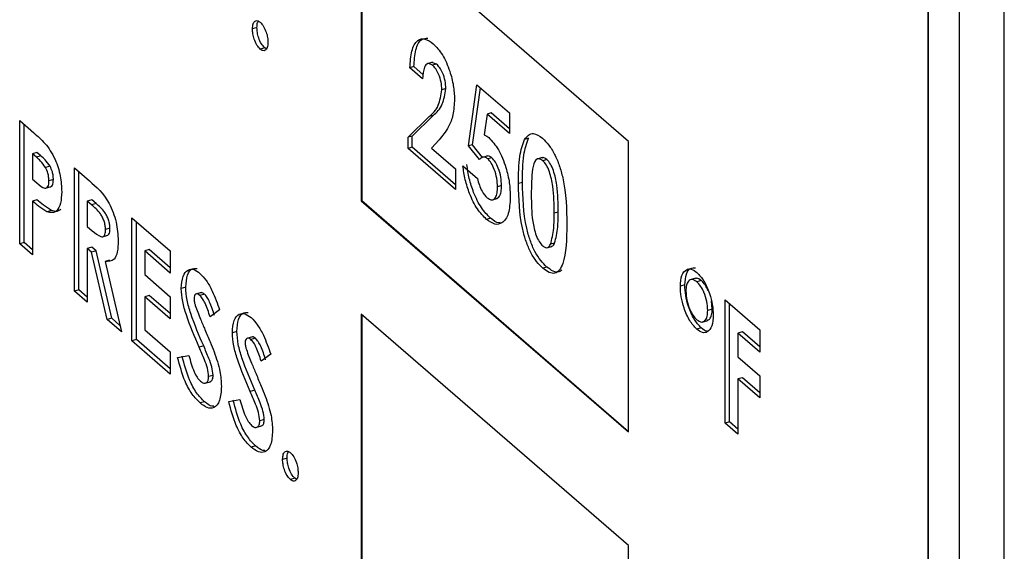
# Model space of a CAD drawing. Extents: x 19.1 to 29.8, y 0.6 to 8.7.
# Drawn here: x 25.5 to 25.5, y 4.2 to 4.2 of the extents above; entities that cross this region are included whole.
import ezdxf

# ---------------------------------------------------------------- set-up
doc = ezdxf.new("R2010")
doc.units = 0
doc.header["$MEASUREMENT"] = 0
doc.linetypes.add('SLD-SOLID', pattern=[0])
doc.layers.get('0').update_dxf_attribs({"linetype": 'CONTINUOUS'})
doc.layers.add('D7', color=7, linetype='CONTINUOUS')

# ---------------------------------------------------------------- blocks, each defined once
blk = doc.blocks.new('A$C52952A5D')
at = {"color": 7, "linetype": 'SLD-SOLID'}
for p, q in [((6.559982, 1.453397), (6.559982, 1.615777)), ((6.558178, 1.452877), (6.558178, 1.615256)), ((6.55691, 1.463336), (6.55691, 1.606952)), ((6.556928, 1.463341), (6.556928, 1.606957)), ((6.534057, 1.602525), (6.534057, 1.590797)), ((6.544832, 1.593193), (6.534057, 1.602525)), ((6.534075, 1.602509), (6.534075, 1.590803)), ((6.529851, 1.597783), (6.529671, 1.597731)), ((6.530164, 1.596968), (6.529983, 1.596916)), ((6.530229, 1.596931), (6.530164, 1.596968)), ((6.536179, 1.596209), (6.536017, 1.596162)), ((6.536558, 1.595881), (6.536179, 1.596209)), ((6.536925, 1.596385), (6.536722, 1.596326)), ((6.537092, 1.596311), (6.536905, 1.596376)), ((6.537092, 1.596311), (6.536929, 1.596264)), ((6.536532, 1.595716), (6.536017, 1.596162)), ((6.538384, 1.59301), (6.538721, 1.595477)), ((6.538721, 1.595477), (6.540029, 1.594345)), ((6.537467, 1.595324), (6.537305, 1.595277)), ((6.538546, 1.593057), (6.538861, 1.595356)), ((6.536106, 1.59341), (6.536956, 1.594241)), ((6.536956, 1.594241), (6.536793, 1.594194)), ((6.53913, 1.594295), (6.539018, 1.593452)), ((6.539292, 1.594342), (6.53913, 1.594295)), ((6.540029, 1.593516), (6.53913, 1.594295)), ((6.540029, 1.593704), (6.539292, 1.594342)), ((6.540029, 1.594345), (6.540029, 1.593516)), ((6.520285, 1.594033), (6.52086, 1.593535)), ((6.520285, 1.58906), (6.520285, 1.594033)), ((6.520466, 1.589112), (6.520466, 1.593876)), ((6.535943, 1.593363), (6.536793, 1.594194)), ((6.536106, 1.59341), (6.535943, 1.593363)), ((6.535943, 1.592911), (6.535943, 1.593363)), ((6.536106, 1.592958), (6.536106, 1.59341)), ((6.537191, 1.593254), (6.536891, 1.592919)), ((6.538546, 1.593057), (6.538384, 1.59301)), ((6.538948, 1.592549), (6.538546, 1.593057)), ((6.540795, 1.59332), (6.540632, 1.593273)), ((6.544832, 1.581466), (6.544832, 1.593193)), ((6.520981, 1.592746), (6.520801, 1.592694)), ((6.520801, 1.592694), (6.520801, 1.591674)), ((6.520963, 1.592553), (6.520801, 1.592694)), ((6.521143, 1.592605), (6.520981, 1.592746)), ((6.536106, 1.592958), (6.535943, 1.592911)), ((6.537857, 1.591253), (6.535943, 1.592911)), ((6.537857, 1.591441), (6.536106, 1.592958)), ((6.536891, 1.592919), (6.537857, 1.592082)), ((6.538817, 1.592463), (6.538384, 1.59301)), ((6.521143, 1.592605), (6.520963, 1.592553)), ((6.539129, 1.592602), (6.538926, 1.592543)), ((6.539319, 1.592534), (6.539156, 1.592487)), ((6.54135, 1.59254), (6.541147, 1.592481)), ((6.541538, 1.59246), (6.541376, 1.592413)), ((6.521508, 1.592191), (6.521328, 1.592139)), ((6.522494, 1.59212), (6.523094, 1.5916)), ((6.522494, 1.587148), (6.522494, 1.59212)), ((6.522674, 1.5872), (6.522674, 1.591964)), ((6.537857, 1.592082), (6.537857, 1.591253)), ((6.538151, 1.59221), (6.53874, 1.5917)), ((6.520801, 1.591674), (6.520983, 1.591516)), ((6.521644, 1.591653), (6.521463, 1.591601)), ((6.540559, 1.591538), (6.540397, 1.591491)), ((6.521327, 1.5913), (6.521552, 1.591366)), ((6.539712, 1.591406), (6.53955, 1.591359)), ((6.520981, 1.590834), (6.520801, 1.590781)), ((6.520801, 1.590781), (6.520801, 1.588614)), ((6.523189, 1.590834), (6.523009, 1.590781)), ((6.523009, 1.590781), (6.523009, 1.589761)), ((6.523184, 1.59063), (6.523009, 1.590781)), ((6.523365, 1.590682), (6.523184, 1.59063)), ((6.523365, 1.590682), (6.523189, 1.590834)), ((6.534075, 1.590803), (6.534057, 1.590797)), ((6.534057, 1.590797), (6.544832, 1.581466)), ((6.534075, 1.590803), (6.544832, 1.581486)), ((6.539329, 1.590829), (6.539532, 1.590887)), ((6.521566, 1.590403), (6.521386, 1.590351)), ((6.541994, 1.590342), (6.541832, 1.590295)), ((6.524812, 1.590112), (6.526358, 1.588773)), ((6.524812, 1.58514), (6.524812, 1.590112)), ((6.524993, 1.585192), (6.524993, 1.589956)), ((6.539268, 1.590092), (6.539106, 1.590045)), ((6.523009, 1.589761), (6.52321, 1.589588)), ((6.523925, 1.589688), (6.523745, 1.589636)), ((6.520466, 1.589112), (6.520285, 1.58906)), ((6.520801, 1.588614), (6.520285, 1.58906)), ((6.520801, 1.588822), (6.520466, 1.589112)), ((6.523619, 1.589338), (6.523845, 1.589403)), ((6.541853, 1.589087), (6.54169, 1.58904)), ((6.523189, 1.588921), (6.523009, 1.588869)), ((6.523009, 1.588869), (6.523009, 1.586702)), ((6.523184, 1.588718), (6.523009, 1.588869)), ((6.523364, 1.58877), (6.523184, 1.588718)), ((6.523816, 1.586002), (6.523184, 1.588718)), ((6.523364, 1.58877), (6.523189, 1.588921)), ((6.523997, 1.586054), (6.523364, 1.58877)), ((6.525508, 1.588825), (6.525328, 1.588773)), ((6.525328, 1.588773), (6.525328, 1.587817)), ((6.526358, 1.587881), (6.525328, 1.588773)), ((6.526358, 1.588089), (6.525508, 1.588825)), ((6.526358, 1.588773), (6.526358, 1.587881)), ((6.541541, 1.588899), (6.541744, 1.588957)), ((6.523907, 1.588401), (6.523727, 1.588349)), ((6.523727, 1.588349), (6.524389, 1.585506)), ((6.541541, 1.588123), (6.541378, 1.588076)), ((6.525328, 1.587817), (6.526358, 1.586925)), ((6.547545, 1.587669), (6.54732, 1.587604)), ((6.54777, 1.587573), (6.54759, 1.587521)), ((6.522674, 1.5872), (6.522494, 1.587148)), ((6.523009, 1.586702), (6.522494, 1.587148)), ((6.523009, 1.58691), (6.522674, 1.5872)), ((6.52698, 1.58731), (6.5268, 1.587257)), ((6.527607, 1.587092), (6.527381, 1.587027)), ((6.547102, 1.587397), (6.546922, 1.587345)), ((6.525508, 1.586977), (6.525328, 1.586925)), ((6.525328, 1.586925), (6.525328, 1.585586)), ((6.526358, 1.586032), (6.525328, 1.586925)), ((6.526358, 1.586241), (6.525508, 1.586977)), ((6.526358, 1.586925), (6.526358, 1.586032)), ((6.527728, 1.587031), (6.527547, 1.586979)), ((6.548206, 1.586426), (6.548171, 1.586763)), ((6.548725, 1.586793), (6.550124, 1.585582)), ((6.548725, 1.581821), (6.548725, 1.586793)), ((6.528346, 1.586388), (6.52796, 1.586111)), ((6.548206, 1.586426), (6.548026, 1.586373)), ((6.548906, 1.581873), (6.548906, 1.586637)), ((6.523997, 1.586054), (6.523816, 1.586002)), ((6.524389, 1.585506), (6.523816, 1.586002)), ((6.524328, 1.585767), (6.523997, 1.586054)), ((6.534057, 1.586218), (6.534057, 1.574491)), ((6.544832, 1.576886), (6.534057, 1.586218)), ((6.534075, 1.586203), (6.534075, 1.574496)), ((6.547804, 1.585902), (6.54803, 1.585967)), ((6.525328, 1.585586), (6.526358, 1.584694)), ((6.529041, 1.585525), (6.528861, 1.585473)), ((6.547763, 1.585667), (6.547582, 1.585615)), ((6.549421, 1.585506), (6.54924, 1.585454)), ((6.550124, 1.584897), (6.549421, 1.585506)), ((6.550124, 1.585582), (6.550124, 1.584689)), ((6.524993, 1.585192), (6.524812, 1.58514)), ((6.526358, 1.583801), (6.524812, 1.58514)), ((6.526358, 1.584009), (6.524993, 1.585192)), ((6.529668, 1.585307), (6.529442, 1.585242)), ((6.529789, 1.585246), (6.529608, 1.585194)), ((6.54924, 1.585454), (6.54924, 1.584498)), ((6.550124, 1.584689), (6.54924, 1.585454)), ((6.526358, 1.584694), (6.526358, 1.583801)), ((6.527704, 1.584938), (6.527523, 1.584886)), ((6.526653, 1.584477), (6.527106, 1.584556)), ((6.530407, 1.584603), (6.530021, 1.584326)), ((6.54924, 1.584498), (6.550124, 1.583733)), ((6.528084, 1.583751), (6.527904, 1.583699)), ((6.549421, 1.583657), (6.54924, 1.583605)), ((6.54924, 1.583605), (6.54924, 1.581374)), ((6.550124, 1.58284), (6.54924, 1.583605)), ((6.550124, 1.583049), (6.549421, 1.583657)), ((6.550124, 1.583733), (6.550124, 1.58284)), ((6.527751, 1.583429), (6.527977, 1.583494)), ((6.529765, 1.583153), (6.529584, 1.583101)), ((6.528714, 1.582693), (6.529167, 1.582771)), ((6.527738, 1.582687), (6.527557, 1.582635)), ((6.530145, 1.581966), (6.529965, 1.581914)), ((6.529812, 1.581644), (6.530038, 1.58171)), ((6.548906, 1.581873), (6.548725, 1.581821)), ((6.54924, 1.581374), (6.548725, 1.581821)), ((6.54924, 1.581583), (6.548906, 1.581873)), ((6.529799, 1.580902), (6.529618, 1.58085)), ((6.531065, 1.580413), (6.530885, 1.580361)), ((6.531378, 1.579598), (6.531198, 1.579546)), ((6.531443, 1.579561), (6.531378, 1.579598)), ((6.544832, 1.565159), (6.544832, 1.576886))]:
    blk.add_line(p, q, dxfattribs=at)
for points, knots in [([(6.529671, 1.597731), (6.529676, 1.597806), (6.529687, 1.597957), (6.529772, 1.598058), (6.529875, 1.598079), (6.529947, 1.598026), (6.529983, 1.598)], [0, 0, 0, 0, 0.279622, 0.559145, 0.779474, 1, 1, 1, 1]), ([(6.529851, 1.597783), (6.529854, 1.597863), (6.529859, 1.597977), (6.529903, 1.598025), (6.529917, 1.598039)], [0, 0, 0, 0, 0.69417, 1, 1, 1, 1]), ([(6.529983, 1.598), (6.530029, 1.597951), (6.530122, 1.597853), (6.530223, 1.597617), (6.530287, 1.597386), (6.530293, 1.597255), (6.530296, 1.597189)], [0, 0, 0, 0, 0.279536, 0.559447, 0.779705, 1, 1, 1, 1]), ([(6.529983, 1.596916), (6.529937, 1.596966), (6.529845, 1.597065), (6.529743, 1.597302), (6.52968, 1.597534), (6.529674, 1.597665), (6.529671, 1.597731)], [0, 0, 0, 0, 0.279565, 0.559423, 0.7797, 1, 1, 1, 1]), ([(6.530164, 1.596968), (6.530118, 1.597018), (6.530025, 1.597117), (6.529923, 1.597354), (6.529861, 1.597586), (6.529854, 1.597718), (6.529851, 1.597783)], [0, 0, 0, 0, 0.279565, 0.559423, 0.7797, 1, 1, 1, 1]), ([(6.530296, 1.597189), (6.530291, 1.597114), (6.53028, 1.596963), (6.530194, 1.596861), (6.530092, 1.596838), (6.53002, 1.59689), (6.529983, 1.596916)], [0, 0, 0, 0, 0.279558, 0.559263, 0.779588, 1, 1, 1, 1]), ([(6.536017, 1.596162), (6.536032, 1.596401), (6.536063, 1.596879), (6.536291, 1.597293), (6.536614, 1.597379), (6.536844, 1.597214), (6.536959, 1.597131)], [0, 0, 0, 0, 0.280638, 0.559928, 0.779782, 1, 1, 1, 1]), ([(6.536179, 1.596209), (6.536195, 1.596446), (6.536227, 1.596919), (6.536439, 1.597346), (6.536655, 1.597358), (6.536741, 1.597362)], [0, 0, 0, 0, 0.3755535, 0.7493038, 1, 1, 1, 1]), ([(6.536959, 1.597131), (6.537086, 1.596998), (6.537341, 1.596733), (6.537623, 1.596078), (6.537787, 1.595439), (6.537809, 1.595076), (6.53782, 1.594894)], [0, 0, 0, 0, 0.279748, 0.558964, 0.779633, 1, 1, 1, 1]), ([(6.536929, 1.596264), (6.536862, 1.596302), (6.536726, 1.596379), (6.536564, 1.596172), (6.536544, 1.595889), (6.536532, 1.595716)], [0, 0, 0, 0, 0.278755, 0.559273, 1, 1, 1, 1]), ([(6.537305, 1.595277), (6.537299, 1.59538), (6.537288, 1.595584), (6.537189, 1.595893), (6.537062, 1.596132), (6.536974, 1.59622), (6.536929, 1.596264)], [0, 0, 0, 0, 0.279841, 0.559185, 0.779391, 1, 1, 1, 1]), ([(6.537467, 1.595324), (6.537462, 1.595427), (6.537451, 1.595631), (6.537351, 1.59594), (6.537225, 1.596179), (6.537136, 1.596267), (6.537092, 1.596311)], [0, 0, 0, 0, 0.279841, 0.559185, 0.779391, 1, 1, 1, 1]), ([(6.536793, 1.594194), (6.536933, 1.594316), (6.537183, 1.594535), (6.537268, 1.595051), (6.537305, 1.595277)], [0, 0, 0, 0, 0.562478, 1, 1, 1, 1]), ([(6.536956, 1.594241), (6.537096, 1.594363), (6.537345, 1.594581), (6.53743, 1.595098), (6.537467, 1.595324)], [0, 0, 0, 0, 0.562478, 1, 1, 1, 1]), ([(6.53782, 1.594894), (6.537804, 1.594676), (6.537773, 1.594238), (6.537549, 1.593682), (6.537326, 1.593416), (6.537191, 1.593254)], [0, 0, 0, 0, 0.27944, 0.559475, 1, 1, 1, 1]), ([(6.52086, 1.593535), (6.521009, 1.593404), (6.521303, 1.593145), (6.521713, 1.592558), (6.521948, 1.591788), (6.521968, 1.591365), (6.521978, 1.591154)], [0, 0, 0, 0, 0.281822, 0.5602, 0.779681, 1, 1, 1, 1]), ([(6.539018, 1.593452), (6.53905, 1.593438), (6.539109, 1.593414), (6.539169, 1.593367), (6.539195, 1.593346)], [0, 0, 0, 0, 0.559978, 1, 1, 1, 1]), ([(6.540632, 1.593273), (6.540742, 1.593396), (6.540939, 1.593615), (6.541233, 1.593408), (6.541363, 1.593317)], [0, 0, 0, 0, 0.558689, 1, 1, 1, 1]), ([(6.539195, 1.593346), (6.539331, 1.5932), (6.539602, 1.592908), (6.53989, 1.592193), (6.540044, 1.591514), (6.540058, 1.591134), (6.540065, 1.590944)], [0, 0, 0, 0, 0.2792893, 0.5587596, 0.7791563, 1, 1, 1, 1]), ([(6.540397, 1.591491), (6.540398, 1.591878), (6.540402, 1.592566), (6.540562, 1.593058), (6.540632, 1.593273)], [0, 0, 0, 0, 0.561096, 1, 1, 1, 1]), ([(6.540559, 1.591538), (6.540561, 1.591924), (6.540564, 1.592613), (6.540724, 1.593104), (6.540795, 1.59332)], [0, 0, 0, 0, 0.561096, 1, 1, 1, 1]), ([(6.541363, 1.593317), (6.541448, 1.593234), (6.541619, 1.593068), (6.541857, 1.592683), (6.542051, 1.592221), (6.54232, 1.591227), (6.542335, 1.590461), (6.542347, 1.589849)], [0, 0, 0, 0, 0.125414, 0.250643, 0.375848, 0.501286, 1, 1, 1, 1]), ([(6.521328, 1.592139), (6.521261, 1.592232), (6.521142, 1.592399), (6.521018, 1.592506), (6.520963, 1.592553)], [0, 0, 0, 0, 0.5585255, 1, 1, 1, 1]), ([(6.521508, 1.592191), (6.521442, 1.592284), (6.521323, 1.592451), (6.521198, 1.592558), (6.521143, 1.592605)], [0, 0, 0, 0, 0.5585255, 1, 1, 1, 1]), ([(6.539268, 1.590092), (6.539143, 1.590219), (6.538893, 1.590475), (6.538593, 1.591076), (6.538397, 1.591694), (6.538341, 1.592069), (6.538314, 1.592256)], [0, 0, 0, 0, 0.279869, 0.559369, 0.779507, 1, 1, 1, 1]), ([(6.539156, 1.592487), (6.539119, 1.592512), (6.539045, 1.592564), (6.538926, 1.592556), (6.538859, 1.592498), (6.538817, 1.592463)], [0, 0, 0, 0, 0.279732, 0.559865, 1, 1, 1, 1]), ([(6.539319, 1.592534), (6.539282, 1.592558), (6.539209, 1.592607), (6.539137, 1.592615), (6.539109, 1.592596), (6.539109, 1.592595)], [0, 0, 0, 0, 0.495974, 0.992658, 1, 1, 1, 1]), ([(6.53955, 1.591359), (6.539545, 1.591472), (6.539535, 1.591699), (6.539437, 1.592044), (6.539305, 1.592332), (6.539206, 1.592435), (6.539156, 1.592487)], [0, 0, 0, 0, 0.280345, 0.559895, 0.780024, 1, 1, 1, 1]), ([(6.539712, 1.591406), (6.539708, 1.591519), (6.539698, 1.591746), (6.539599, 1.592091), (6.539467, 1.592378), (6.539368, 1.592482), (6.539319, 1.592534)], [0, 0, 0, 0, 0.280345, 0.559895, 0.780024, 1, 1, 1, 1]), ([(6.541376, 1.592413), (6.541324, 1.592448), (6.541219, 1.592518), (6.541045, 1.592442), (6.540917, 1.591933), (6.540914, 1.591395), (6.540912, 1.591035)], [0, 0, 0, 0, 0.124897, 0.249662, 0.498629, 1, 1, 1, 1]), ([(6.541538, 1.59246), (6.541484, 1.592501), (6.541408, 1.592558), (6.541351, 1.592527), (6.541334, 1.592518)], [0, 0, 0, 0, 0.710292, 1, 1, 1, 1]), ([(6.541832, 1.590295), (6.541831, 1.590648), (6.541829, 1.591176), (6.541687, 1.591875), (6.541528, 1.592249), (6.541427, 1.592359), (6.541376, 1.592413)], [0, 0, 0, 0, 0.501448, 0.750378, 0.875297, 1, 1, 1, 1]), ([(6.541994, 1.590342), (6.541993, 1.590695), (6.541992, 1.591223), (6.541849, 1.591922), (6.54169, 1.592296), (6.541589, 1.592405), (6.541538, 1.59246)], [0, 0, 0, 0, 0.501448, 0.750378, 0.875297, 1, 1, 1, 1]), ([(6.521463, 1.591601), (6.521461, 1.59165), (6.521458, 1.591747), (6.521421, 1.591941), (6.521363, 1.592064), (6.521328, 1.592139)], [0, 0, 0, 0, 0.281139, 0.5616949, 1, 1, 1, 1]), ([(6.521644, 1.591653), (6.521642, 1.591702), (6.521638, 1.591799), (6.521601, 1.591993), (6.521544, 1.592116), (6.521508, 1.592191)], [0, 0, 0, 0, 0.281139, 0.5616949, 1, 1, 1, 1]), ([(6.539106, 1.590045), (6.53898, 1.590172), (6.53873, 1.590428), (6.538431, 1.591029), (6.538234, 1.591647), (6.538179, 1.592022), (6.538151, 1.59221)], [0, 0, 0, 0, 0.279869, 0.559369, 0.779507, 1, 1, 1, 1]), ([(6.520983, 1.591516), (6.521093, 1.591416), (6.52123, 1.59129), (6.521371, 1.591307), (6.521426, 1.591365), (6.521458, 1.591466), (6.521462, 1.591556), (6.521463, 1.591601)], [0, 0, 0, 0, 0.499356, 0.624541, 0.749689, 0.874793, 1, 1, 1, 1]), ([(6.521529, 1.591364), (6.521536, 1.591364), (6.521566, 1.591367), (6.521605, 1.591419), (6.521639, 1.591518), (6.521642, 1.591608), (6.521644, 1.591653)], [0, 0, 0, 0, 0.090281, 0.393509, 0.69663, 1, 1, 1, 1]), ([(6.523094, 1.5916), (6.523378, 1.591359), (6.523734, 1.591058), (6.524058, 1.590334), (6.524221, 1.589806), (6.524244, 1.589429), (6.52426, 1.589178)], [0, 0, 0, 0, 0.498995, 0.624644, 0.750364, 1, 1, 1, 1]), ([(6.53874, 1.5917), (6.538764, 1.59161), (6.53881, 1.59143), (6.538942, 1.591126), (6.539062, 1.590993), (6.539135, 1.590912)], [0, 0, 0, 0, 0.281088, 0.561804, 1, 1, 1, 1]), ([(6.541378, 1.588076), (6.541294, 1.588157), (6.541126, 1.588319), (6.540887, 1.588691), (6.540695, 1.589148), (6.540423, 1.590128), (6.540408, 1.590886), (6.540397, 1.591491)], [0, 0, 0, 0, 0.125473, 0.250736, 0.375994, 0.501445, 1, 1, 1, 1]), ([(6.541541, 1.588123), (6.541456, 1.588204), (6.541288, 1.588366), (6.54105, 1.588738), (6.540857, 1.589195), (6.540585, 1.590175), (6.540571, 1.590933), (6.540559, 1.591538)], [0, 0, 0, 0, 0.125473, 0.250736, 0.375994, 0.501445, 1, 1, 1, 1]), ([(6.521978, 1.591154), (6.521971, 1.590991), (6.521956, 1.590665), (6.521804, 1.590388), (6.521603, 1.590293), (6.521458, 1.590331), (6.521386, 1.590351)], [0, 0, 0, 0, 0.279944, 0.559251, 0.779542, 1, 1, 1, 1]), ([(6.539135, 1.590912), (6.5392, 1.590871), (6.539331, 1.590789), (6.539466, 1.590902), (6.53954, 1.591101), (6.539547, 1.591273), (6.53955, 1.591359)], [0, 0, 0, 0, 0.279088, 0.558757, 0.779144, 1, 1, 1, 1]), ([(6.539507, 1.590892), (6.539551, 1.590912), (6.539636, 1.590951), (6.539702, 1.59115), (6.539709, 1.591321), (6.539712, 1.591406)], [0, 0, 0, 0, 0.347979, 0.673643, 1, 1, 1, 1]), ([(6.521386, 1.590351), (6.521277, 1.590417), (6.521083, 1.590537), (6.520887, 1.590707), (6.520801, 1.590781)], [0, 0, 0, 0, 0.559607, 1, 1, 1, 1]), ([(6.521566, 1.590403), (6.521457, 1.590469), (6.521263, 1.590589), (6.521067, 1.590759), (6.520981, 1.590834)], [0, 0, 0, 0, 0.5596066, 1, 1, 1, 1]), ([(6.523925, 1.589688), (6.523923, 1.589742), (6.523918, 1.58985), (6.52387, 1.590027), (6.523803, 1.590189), (6.523637, 1.590458), (6.523486, 1.590582), (6.523365, 1.590682)], [0, 0, 0, 0, 0.124907, 0.249798, 0.374863, 0.500004, 1, 1, 1, 1]), ([(6.540065, 1.590944), (6.54005, 1.590706), (6.54002, 1.59023), (6.539765, 1.589883), (6.539447, 1.589804), (6.539219, 1.589964), (6.539106, 1.590045)], [0, 0, 0, 0, 0.279848, 0.559562, 0.779724, 1, 1, 1, 1]), ([(6.540912, 1.591035), (6.540913, 1.59069), (6.540915, 1.590173), (6.541065, 1.589483), (6.541227, 1.589129), (6.541326, 1.589024), (6.541376, 1.588971)], [0, 0, 0, 0, 0.501409, 0.750151, 0.875083, 1, 1, 1, 1]), ([(6.52194, 1.590445), (6.521888, 1.590411), (6.521778, 1.59034), (6.521639, 1.590381), (6.521566, 1.590403)], [0, 0, 0, 0, 0.471837, 1, 1, 1, 1]), ([(6.523745, 1.589636), (6.523742, 1.58969), (6.523737, 1.589798), (6.52369, 1.589975), (6.523622, 1.590137), (6.523457, 1.590406), (6.523305, 1.59053), (6.523184, 1.59063)], [0, 0, 0, 0, 0.124907, 0.249798, 0.374863, 0.500004, 1, 1, 1, 1]), ([(6.54169, 1.58904), (6.541741, 1.589246), (6.541831, 1.589615), (6.541832, 1.590087), (6.541832, 1.590295)], [0, 0, 0, 0, 0.558417, 1, 1, 1, 1]), ([(6.541853, 1.589087), (6.541903, 1.589293), (6.541993, 1.589662), (6.541994, 1.590134), (6.541994, 1.590342)], [0, 0, 0, 0, 0.558417, 1, 1, 1, 1]), ([(6.539654, 1.589913), (6.539636, 1.589908), (6.539524, 1.58988), (6.539385, 1.589995), (6.539268, 1.590092)], [0, 0, 0, 0, 0.154521, 1, 1, 1, 1]), ([(6.542347, 1.589849), (6.542335, 1.589262), (6.542319, 1.588527), (6.542059, 1.587989), (6.541872, 1.587845), (6.541632, 1.587881), (6.541463, 1.588011), (6.541378, 1.588076)], [0, 0, 0, 0, 0.498809, 0.624259, 0.74943, 0.874575, 1, 1, 1, 1]), ([(6.52321, 1.589588), (6.523327, 1.589488), (6.523474, 1.589364), (6.523638, 1.589333), (6.523704, 1.589379), (6.52374, 1.589489), (6.523743, 1.589587), (6.523745, 1.589636)], [0, 0, 0, 0, 0.500158, 0.625286, 0.749983, 0.874845, 1, 1, 1, 1]), ([(6.523821, 1.589399), (6.523842, 1.58941), (6.523886, 1.589431), (6.523921, 1.589542), (6.523924, 1.589639), (6.523925, 1.589688)], [0, 0, 0, 0, 0.311868, 0.655532, 1, 1, 1, 1]), ([(6.52426, 1.589178), (6.524254, 1.589024), (6.524241, 1.588716), (6.524078, 1.588334), (6.52386, 1.588343), (6.523727, 1.588349)], [0, 0, 0, 0, 0.281082, 0.561294, 1, 1, 1, 1]), ([(6.541722, 1.588957), (6.541729, 1.588957), (6.541787, 1.588958), (6.541822, 1.589026), (6.541853, 1.589087)], [0, 0, 0, 0, 0.115662, 1, 1, 1, 1]), ([(6.541376, 1.588971), (6.541412, 1.588944), (6.541485, 1.588891), (6.541603, 1.588901), (6.541657, 1.588987), (6.54169, 1.58904)], [0, 0, 0, 0, 0.280266, 0.560445, 1, 1, 1, 1]), ([(6.5268, 1.587257), (6.526813, 1.587435), (6.526841, 1.58779), (6.527049, 1.588021), (6.527295, 1.588055), (6.527467, 1.587929), (6.527553, 1.587866)], [0, 0, 0, 0, 0.2793899, 0.5591454, 0.7794498, 1, 1, 1, 1]), ([(6.52698, 1.58731), (6.526994, 1.587486), (6.527022, 1.587838), (6.527216, 1.588078), (6.527377, 1.58807), (6.527441, 1.588067)], [0, 0, 0, 0, 0.377639, 0.755771, 1, 1, 1, 1]), ([(6.527553, 1.587866), (6.527642, 1.587775), (6.527819, 1.587593), (6.528102, 1.587076), (6.528253, 1.586649), (6.528346, 1.586388)], [0, 0, 0, 0, 0.279861, 0.559645, 1, 1, 1, 1]), ([(6.54214, 1.588004), (6.542104, 1.587971), (6.542008, 1.587884), (6.541793, 1.587931), (6.541625, 1.588059), (6.541541, 1.588123)], [0, 0, 0, 0, 0.2348402, 0.6169939, 1, 1, 1, 1]), ([(6.546922, 1.587345), (6.546934, 1.587503), (6.546958, 1.587819), (6.547142, 1.588029), (6.547358, 1.588068), (6.547512, 1.587959), (6.547588, 1.587905)], [0, 0, 0, 0, 0.279359, 0.559159, 0.779572, 1, 1, 1, 1]), ([(6.547102, 1.587397), (6.547114, 1.587554), (6.547139, 1.587868), (6.547316, 1.588089), (6.547467, 1.588087), (6.54753, 1.588085)], [0, 0, 0, 0, 0.365572, 0.731722, 1, 1, 1, 1]), ([(6.547588, 1.587905), (6.547686, 1.5878), (6.547881, 1.587591), (6.548095, 1.587092), (6.548227, 1.586602), (6.54824, 1.586325), (6.548247, 1.586187)], [0, 0, 0, 0, 0.279504, 0.559245, 0.779571, 1, 1, 1, 1]), ([(6.54759, 1.587521), (6.547524, 1.587565), (6.547393, 1.587653), (6.547247, 1.587573), (6.547156, 1.587401), (6.547147, 1.587231), (6.547143, 1.587145)], [0, 0, 0, 0, 0.2796321, 0.5593351, 0.7796232, 1, 1, 1, 1]), ([(6.54777, 1.587573), (6.547703, 1.587626), (6.547612, 1.587696), (6.547545, 1.587655), (6.547529, 1.587645)], [0, 0, 0, 0, 0.748306, 1, 1, 1, 1]), ([(6.548026, 1.586373), (6.548019, 1.586492), (6.548006, 1.58673), (6.547887, 1.587084), (6.547743, 1.587365), (6.547641, 1.587469), (6.54759, 1.587521)], [0, 0, 0, 0, 0.279835, 0.559469, 0.779675, 1, 1, 1, 1]), ([(6.548046, 1.587162), (6.548006, 1.587247), (6.547923, 1.587421), (6.547822, 1.587522), (6.54777, 1.587573)], [0, 0, 0, 0, 0.490375, 1, 1, 1, 1]), ([(6.527523, 1.584886), (6.52734, 1.58531), (6.527084, 1.585901), (6.526837, 1.586737), (6.526812, 1.587084), (6.5268, 1.587257)], [0, 0, 0, 0, 0.560851, 0.780703, 1, 1, 1, 1]), ([(6.527704, 1.584938), (6.52752, 1.585362), (6.527265, 1.585953), (6.527017, 1.586789), (6.526993, 1.587136), (6.52698, 1.58731)], [0, 0, 0, 0, 0.560851, 0.780703, 1, 1, 1, 1]), ([(6.527728, 1.587031), (6.527696, 1.587056), (6.527644, 1.587098), (6.527602, 1.587083), (6.527586, 1.587078)], [0, 0, 0, 0, 0.611964, 1, 1, 1, 1]), ([(6.547582, 1.585615), (6.547484, 1.58572), (6.547288, 1.585929), (6.547071, 1.586433), (6.546941, 1.586927), (6.546928, 1.587205), (6.546922, 1.587345)], [0, 0, 0, 0, 0.27959, 0.559239, 0.779501, 1, 1, 1, 1]), ([(6.547763, 1.585667), (6.547665, 1.585772), (6.547468, 1.585982), (6.547251, 1.586485), (6.547121, 1.586979), (6.547108, 1.587257), (6.547102, 1.587397)], [0, 0, 0, 0, 0.27959, 0.559239, 0.779501, 1, 1, 1, 1]), ([(6.547143, 1.587145), (6.547151, 1.587025), (6.547167, 1.586784), (6.54729, 1.586432), (6.547434, 1.58615), (6.547537, 1.586045), (6.547588, 1.585992)], [0, 0, 0, 0, 0.279438, 0.559384, 0.779685, 1, 1, 1, 1]), ([(6.527547, 1.586979), (6.527516, 1.587002), (6.527454, 1.587049), (6.527379, 1.587032), (6.527325, 1.586972), (6.527318, 1.586893), (6.527315, 1.586854)], [0, 0, 0, 0, 0.28032, 0.560119, 0.780527, 1, 1, 1, 1]), ([(6.527315, 1.586854), (6.527318, 1.586803), (6.527323, 1.586713), (6.527351, 1.586617), (6.527363, 1.586575)], [0, 0, 0, 0, 0.559238, 1, 1, 1, 1]), ([(6.52796, 1.586111), (6.5279, 1.586299), (6.527817, 1.586561), (6.527663, 1.586854), (6.527586, 1.586937), (6.527547, 1.586979)], [0, 0, 0, 0, 0.5598, 0.780117, 1, 1, 1, 1]), ([(6.528141, 1.586163), (6.528081, 1.586351), (6.527997, 1.586613), (6.527844, 1.586906), (6.527766, 1.586989), (6.527728, 1.587031)], [0, 0, 0, 0, 0.5598, 0.780117, 1, 1, 1, 1]), ([(6.527363, 1.586575), (6.527433, 1.586389), (6.527557, 1.586058), (6.527693, 1.585737), (6.527753, 1.585596)], [0, 0, 0, 0, 0.559767, 1, 1, 1, 1]), ([(6.529041, 1.585525), (6.529055, 1.585701), (6.529083, 1.586053), (6.529277, 1.586293), (6.529438, 1.586285), (6.529502, 1.586282)], [0, 0, 0, 0, 0.377639, 0.755771, 1, 1, 1, 1]), ([(6.547588, 1.585992), (6.547653, 1.58595), (6.547782, 1.585866), (6.547924, 1.58595), (6.548012, 1.586122), (6.548021, 1.58629), (6.548026, 1.586373)], [0, 0, 0, 0, 0.2794417, 0.5593082, 0.7796164, 1, 1, 1, 1]), ([(6.548002, 1.585977), (6.548038, 1.585988), (6.548117, 1.586012), (6.548192, 1.586177), (6.548201, 1.586343), (6.548206, 1.586426)], [0, 0, 0, 0, 0.30554, 0.652711, 1, 1, 1, 1]), ([(6.528861, 1.585473), (6.528874, 1.58565), (6.528902, 1.586006), (6.52911, 1.586236), (6.529356, 1.58627), (6.529528, 1.586144), (6.529614, 1.586081)], [0, 0, 0, 0, 0.27939, 0.559145, 0.77945, 1, 1, 1, 1]), ([(6.529614, 1.586081), (6.529703, 1.58599), (6.52988, 1.585808), (6.530163, 1.585291), (6.530314, 1.584864), (6.530407, 1.584603)], [0, 0, 0, 0, 0.279861, 0.559645, 1, 1, 1, 1]), ([(6.548247, 1.586187), (6.548236, 1.586027), (6.548214, 1.585706), (6.548032, 1.585489), (6.547813, 1.585449), (6.547659, 1.58556), (6.547582, 1.585615)], [0, 0, 0, 0, 0.2795966, 0.5593291, 0.7795786, 1, 1, 1, 1]), ([(6.527753, 1.585596), (6.527823, 1.58543), (6.527949, 1.585135), (6.528069, 1.584834), (6.528122, 1.584702)], [0, 0, 0, 0, 0.560045, 1, 1, 1, 1]), ([(6.529765, 1.583153), (6.529581, 1.583577), (6.529326, 1.584168), (6.529078, 1.585004), (6.529054, 1.585351), (6.529041, 1.585525)], [0, 0, 0, 0, 0.560851, 0.780703, 1, 1, 1, 1]), ([(6.548002, 1.585536), (6.547997, 1.585536), (6.547927, 1.585525), (6.547842, 1.585598), (6.547763, 1.585667)], [0, 0, 0, 0, 0.060627, 1, 1, 1, 1]), ([(6.529584, 1.583101), (6.529401, 1.583525), (6.529145, 1.584116), (6.528898, 1.584952), (6.528873, 1.585299), (6.528861, 1.585473)], [0, 0, 0, 0, 0.560851, 0.780703, 1, 1, 1, 1]), ([(6.529608, 1.585194), (6.529577, 1.585217), (6.529515, 1.585264), (6.52944, 1.585247), (6.529386, 1.585187), (6.529379, 1.585108), (6.529376, 1.585069)], [0, 0, 0, 0, 0.2803204, 0.5601191, 0.7805274, 1, 1, 1, 1]), ([(6.530021, 1.584326), (6.529961, 1.584514), (6.529878, 1.584776), (6.529724, 1.585069), (6.529647, 1.585152), (6.529608, 1.585194)], [0, 0, 0, 0, 0.5598, 0.780117, 1, 1, 1, 1]), ([(6.529789, 1.585246), (6.529757, 1.585271), (6.529705, 1.585313), (6.529664, 1.585298), (6.529647, 1.585293)], [0, 0, 0, 0, 0.611964, 1, 1, 1, 1]), ([(6.530202, 1.584378), (6.530142, 1.584566), (6.530058, 1.584829), (6.529905, 1.585122), (6.529827, 1.585204), (6.529789, 1.585246)], [0, 0, 0, 0, 0.5598, 0.780117, 1, 1, 1, 1]), ([(6.527904, 1.583699), (6.527891, 1.583812), (6.527866, 1.584041), (6.527709, 1.584444), (6.527594, 1.584718), (6.527523, 1.584886)], [0, 0, 0, 0, 0.277776, 0.558333, 1, 1, 1, 1]), ([(6.528084, 1.583751), (6.528072, 1.583864), (6.528047, 1.584093), (6.527889, 1.584496), (6.527774, 1.58477), (6.527704, 1.584938)], [0, 0, 0, 0, 0.277776, 0.558333, 1, 1, 1, 1]), ([(6.528122, 1.584702), (6.528216, 1.584435), (6.528383, 1.58396), (6.528408, 1.583505), (6.528419, 1.583304)], [0, 0, 0, 0, 0.560209, 1, 1, 1, 1]), ([(6.529376, 1.585069), (6.529379, 1.585018), (6.529384, 1.584928), (6.529412, 1.584832), (6.529424, 1.58479)], [0, 0, 0, 0, 0.559238, 1, 1, 1, 1]), ([(6.529424, 1.58479), (6.529494, 1.584604), (6.529618, 1.584273), (6.529754, 1.583952), (6.529814, 1.583811)], [0, 0, 0, 0, 0.559767, 1, 1, 1, 1]), ([(6.527557, 1.582635), (6.527449, 1.582744), (6.527233, 1.58296), (6.526884, 1.583603), (6.52674, 1.584146), (6.526653, 1.584477)], [0, 0, 0, 0, 0.28046, 0.560399, 1, 1, 1, 1]), ([(6.527738, 1.582687), (6.527629, 1.582796), (6.527413, 1.583012), (6.527065, 1.583655), (6.526921, 1.584198), (6.526833, 1.58453)], [0, 0, 0, 0, 0.28046, 0.560399, 1, 1, 1, 1]), ([(6.527106, 1.584556), (6.527169, 1.584329), (6.527256, 1.584012), (6.527438, 1.583657), (6.52753, 1.58356), (6.527576, 1.583511)], [0, 0, 0, 0, 0.559407, 0.779869, 1, 1, 1, 1]), ([(6.527576, 1.583511), (6.52762, 1.583479), (6.527709, 1.583415), (6.527814, 1.583442), (6.52789, 1.58353), (6.527899, 1.583642), (6.527904, 1.583699)], [0, 0, 0, 0, 0.280345, 0.560195, 0.780435, 1, 1, 1, 1]), ([(6.527951, 1.583501), (6.527967, 1.583502), (6.528014, 1.583506), (6.52807, 1.583585), (6.528079, 1.583695), (6.528084, 1.583751)], [0, 0, 0, 0, 0.211595, 0.606402, 1, 1, 1, 1]), ([(6.529814, 1.583811), (6.529884, 1.583645), (6.53001, 1.58335), (6.53013, 1.583049), (6.530183, 1.582917)], [0, 0, 0, 0, 0.560045, 1, 1, 1, 1]), ([(6.528419, 1.583304), (6.528406, 1.583099), (6.528378, 1.58269), (6.528141, 1.582419), (6.527851, 1.582415), (6.527655, 1.582562), (6.527557, 1.582635)], [0, 0, 0, 0, 0.27962, 0.558958, 0.779223, 1, 1, 1, 1]), ([(6.529965, 1.581914), (6.529952, 1.582027), (6.529927, 1.582256), (6.52977, 1.582659), (6.529655, 1.582933), (6.529584, 1.583101)], [0, 0, 0, 0, 0.277776, 0.558333, 1, 1, 1, 1]), ([(6.530145, 1.581966), (6.530133, 1.582079), (6.530108, 1.582308), (6.52995, 1.582711), (6.529835, 1.582985), (6.529765, 1.583153)], [0, 0, 0, 0, 0.277776, 0.558333, 1, 1, 1, 1]), ([(6.529799, 1.580902), (6.52969, 1.581011), (6.529474, 1.581227), (6.529126, 1.58187), (6.528982, 1.582413), (6.528894, 1.582745)], [0, 0, 0, 0, 0.28046, 0.560399, 1, 1, 1, 1]), ([(6.529167, 1.582771), (6.52923, 1.582544), (6.529318, 1.582227), (6.529499, 1.581872), (6.529591, 1.581775), (6.529637, 1.581726)], [0, 0, 0, 0, 0.559407, 0.779869, 1, 1, 1, 1]), ([(6.530183, 1.582917), (6.530277, 1.58265), (6.530444, 1.582175), (6.530469, 1.58172), (6.53048, 1.581519)], [0, 0, 0, 0, 0.5602086, 1, 1, 1, 1]), ([(6.528114, 1.582504), (6.528085, 1.582501), (6.527971, 1.582491), (6.527838, 1.582603), (6.527738, 1.582687)], [0, 0, 0, 0, 0.248431, 1, 1, 1, 1]), ([(6.529618, 1.58085), (6.52951, 1.580959), (6.529294, 1.581175), (6.528945, 1.581818), (6.528801, 1.582361), (6.528714, 1.582693)], [0, 0, 0, 0, 0.28046, 0.560399, 1, 1, 1, 1]), ([(6.529637, 1.581726), (6.529681, 1.581694), (6.52977, 1.58163), (6.529875, 1.581657), (6.529951, 1.581745), (6.52996, 1.581858), (6.529965, 1.581914)], [0, 0, 0, 0, 0.280345, 0.560195, 0.780435, 1, 1, 1, 1]), ([(6.530012, 1.581716), (6.530028, 1.581717), (6.530075, 1.581721), (6.530131, 1.5818), (6.530141, 1.58191), (6.530145, 1.581966)], [0, 0, 0, 0, 0.211595, 0.606402, 1, 1, 1, 1]), ([(6.53048, 1.581519), (6.530467, 1.581314), (6.530439, 1.580905), (6.530202, 1.580634), (6.529912, 1.58063), (6.529716, 1.580777), (6.529618, 1.58085)], [0, 0, 0, 0, 0.27962, 0.558958, 0.779223, 1, 1, 1, 1]), ([(6.530175, 1.580719), (6.530146, 1.580716), (6.530032, 1.580707), (6.529899, 1.580818), (6.529799, 1.580902)], [0, 0, 0, 0, 0.248431, 1, 1, 1, 1]), ([(6.530885, 1.580361), (6.53089, 1.580436), (6.530901, 1.580586), (6.530987, 1.580687), (6.531089, 1.580708), (6.531162, 1.580656), (6.531198, 1.58063)], [0, 0, 0, 0, 0.279622, 0.559145, 0.779474, 1, 1, 1, 1]), ([(6.531198, 1.579546), (6.531152, 1.579596), (6.531059, 1.579695), (6.530957, 1.579931), (6.530895, 1.580164), (6.530888, 1.580295), (6.530885, 1.580361)], [0, 0, 0, 0, 0.279565, 0.559423, 0.7797, 1, 1, 1, 1]), ([(6.531065, 1.580413), (6.531069, 1.580492), (6.531073, 1.580607), (6.531118, 1.580654), (6.531132, 1.580669)], [0, 0, 0, 0, 0.69417, 1, 1, 1, 1]), ([(6.531378, 1.579598), (6.531332, 1.579648), (6.53124, 1.579747), (6.531138, 1.579983), (6.531075, 1.580216), (6.531069, 1.580347), (6.531065, 1.580413)], [0, 0, 0, 0, 0.279565, 0.559423, 0.7797, 1, 1, 1, 1]), ([(6.531198, 1.58063), (6.531244, 1.580581), (6.531336, 1.580483), (6.531438, 1.580247), (6.531501, 1.580015), (6.531508, 1.579884), (6.531511, 1.579819)], [0, 0, 0, 0, 0.279536, 0.559447, 0.779705, 1, 1, 1, 1]), ([(6.531511, 1.579819), (6.531505, 1.579744), (6.531494, 1.579593), (6.531409, 1.579491), (6.531307, 1.579468), (6.531234, 1.57952), (6.531198, 1.579546)], [0, 0, 0, 0, 0.279558, 0.559263, 0.779588, 1, 1, 1, 1])]:
    blk.add_open_spline(points, degree=3, knots=knots, dxfattribs=at)

msp = doc.modelspace()

# ---------------------------------------------------------------- block references
at = {"layer": 'D7', "color": 7, "linetype": 'Continuous', "xscale": 0.5625, "yscale": 0.5625, "zscale": 0.5625}
msp.add_blockref('A$C52952A5D', (21.841529, 3.277915), dxfattribs=at)

doc.saveas('drawing.dxf')
